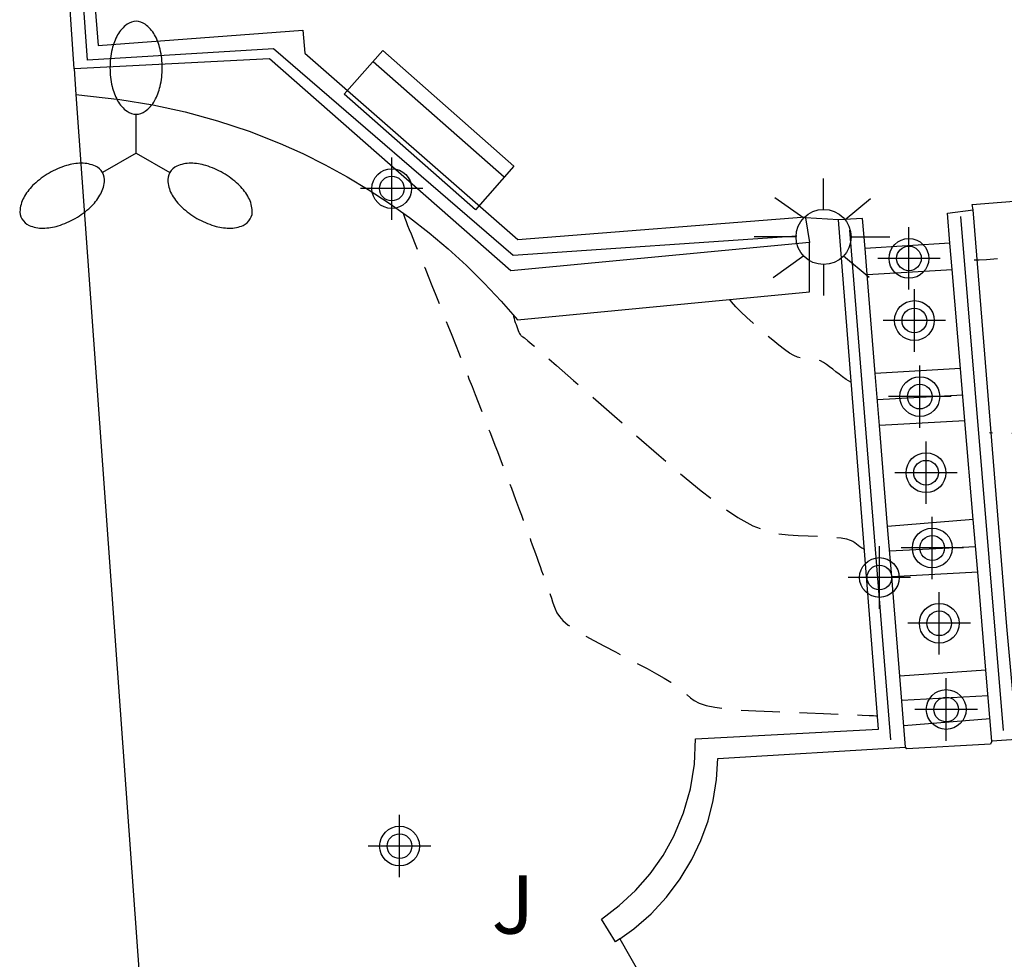
# Model space of a CAD drawing. Units: metres. Extents: x 585544 to 585908, y 4797039 to 4797291.
# Drawn here: x 585652 to 585665, y 4797198 to 4797210 of the extents above; entities that cross this region are included whole.
import ezdxf

# ---------------------------------------------------------------- set-up
doc = ezdxf.new("R2010")
doc.units = ezdxf.units.M
doc.header["$MEASUREMENT"] = 0
doc.linetypes.add('TRAZOS_NORMALES', pattern=[0.75, 0.5, -0.25])
for name, color, linetype in [('020194', 31, 'TRAZOS_NORMALES'), ('060106', 9, 'Continuous'), ('060117', 9, 'Continuous'), ('060141', 9, 'Continuous'), ('070105', 6, 'Continuous'), ('090202', 1, 'Continuous'), ('100105', 3, 'Continuous'), ('100107', 3, 'Continuous'), ('100116', 71, 'Continuous'), ('100302', 7, 'Continuous'), ('250205', 9, 'Continuous'), ('250206', 9, 'Continuous'), ('Centroides', 1, 'Continuous')]:
    doc.layers.add(name, color=color, linetype=linetype)
doc.styles.add('ARIAL', font='arial.ttf', dxfattribs={"height": 1})

# ---------------------------------------------------------------- blocks, each defined once
blk = doc.blocks.new('Centroide')
for points in [[(0, -0.402), (0, 0.402)], [(0.402, 0), (-0.402, 0)]]:
    blk.add_lwpolyline(points)
for radius in [0.256, 0.159]:
    blk.add_circle((0, 0), radius)
blk = doc.blocks.new('FAROLM')
for q in [(0, 0.5), (0.433, -0.25), (-0.433, -0.25)]:
    blk.add_line((0, 0), q)
for points in [[(0, 0.5, 0.159986), (0.117, 0.538, 0.106322), (0.238, 0.675, 0.071006), (0.309, 0.858, 0.057309), (0.337, 1.099, 0.057309), (0.309, 1.339, 0.071006), (0.238, 1.522, 0.106322), (0.117, 1.659, 0.159986), (0, 1.697, 0.159986), (-0.117, 1.659, 0.106322), (-0.238, 1.522, 0.071006), (-0.309, 1.339, 0.057309), (-0.337, 1.099, 0.057309), (-0.309, 0.858, 0.071006), (-0.238, 0.675, 0.106322), (-0.117, 0.538, 0.159986)], [(-0.433, -0.25, 0.159986), (-0.525, -0.168, 0.106322), (-0.704, -0.131, 0.071006), (-0.898, -0.161, 0.057309), (-1.12, -0.258, 0.057309), (-1.315, -0.402, 0.071006), (-1.437, -0.555, 0.106322), (-1.495, -0.728, 0.159986), (-1.47, -0.849, 0.159986), (-1.378, -0.931, 0.106322), (-1.199, -0.967, 0.071006), (-1.005, -0.937, 0.057309), (-0.783, -0.841, 0.057309), (-0.588, -0.697, 0.071006), (-0.466, -0.544, 0.106322), (-0.408, -0.371, 0.159986)], [(0.433, -0.25, 0.159986), (0.408, -0.371, 0.106322), (0.466, -0.544, 0.071006), (0.588, -0.697, 0.057309), (0.783, -0.841, 0.057309), (1.005, -0.937, 0.071006), (1.199, -0.967, 0.106322), (1.378, -0.931, 0.159986), (1.47, -0.849, 0.159986), (1.495, -0.728, 0.106322), (1.437, -0.555, 0.071006), (1.315, -0.402, 0.057309), (1.12, -0.258, 0.057309), (0.898, -0.161, 0.071006), (0.704, -0.131, 0.106322), (0.525, -0.168, 0.159986)]]:
    blk.add_lwpolyline(points, format="xyb", close=True)
blk = doc.blocks.new('BANCO')
blk.add_line((1.125, 0.1875), (-1.125, 0.1875))
blk.add_lwpolyline([(1.125, 0.75), (1.125, 0), (-1.125, 0), (-1.125, 0.75)], close=True)
blk = doc.blocks.new('FAROLA')
for p, q in [((0, 0.355), (0, 0.755)), ((-0.63, 0.51), (-0.255, 0.245)), ((0.605, 0.49), (0.276, 0.223)), ((-0.355, 0), (-0.895, 0)), ((0.355, 0), (0.855, 0)), ((-0.65, -0.52), (-0.255, -0.24)), ((0.585, -0.52), (0.256, -0.246)), ((0, -0.355), (0, -0.755))]:
    blk.add_line(p, q)
blk.add_circle((0, 0), 0.355)

msp = doc.modelspace()

# ---------------------------------------------------------------- linework, layer by layer
at = {"layer": '020194', "flags": 128}
for points, elevation in [([(585657.203, 4797207.552), (585657.21, 4797207.525), (585657.223, 4797207.488), (585657.24, 4797207.443), (585657.259, 4797207.394), (585657.28, 4797207.341), (585657.303, 4797207.287), (585657.325, 4797207.231), (585657.349, 4797207.173), (585657.375, 4797207.109), (585657.405, 4797207.035), (585657.439, 4797206.95), (585657.479, 4797206.851), (585657.523, 4797206.74), (585657.571, 4797206.62), (585657.622, 4797206.494), (585657.674, 4797206.365), (585657.725, 4797206.236), (585657.777, 4797206.107), (585657.827, 4797205.982), (585657.875, 4797205.86), (585657.922, 4797205.742), (585657.966, 4797205.63), (585658.009, 4797205.523), (585658.049, 4797205.419), (585658.089, 4797205.318), (585658.128, 4797205.218), (585658.167, 4797205.118), (585658.206, 4797205.019), (585658.244, 4797204.922), (585658.281, 4797204.827), (585658.317, 4797204.735), (585658.351, 4797204.647), (585658.383, 4797204.563), (585658.415, 4797204.481), (585658.445, 4797204.4), (585658.476, 4797204.32), (585658.506, 4797204.241), (585658.536, 4797204.162), (585658.566, 4797204.084), (585658.595, 4797204.008), (585658.622, 4797203.935), (585658.649, 4797203.864), (585658.675, 4797203.795), (585658.7, 4797203.728), (585658.724, 4797203.663), (585658.748, 4797203.597), (585658.772, 4797203.532), (585658.796, 4797203.468), (585658.82, 4797203.404), (585658.843, 4797203.342), (585658.865, 4797203.281), (585658.886, 4797203.223), (585658.907, 4797203.166), (585658.927, 4797203.11), (585658.946, 4797203.055), (585658.966, 4797203.001), (585658.985, 4797202.947), (585659.005, 4797202.893), (585659.024, 4797202.84), (585659.042, 4797202.788), (585659.06, 4797202.737), (585659.077, 4797202.687), (585659.094, 4797202.639), (585659.11, 4797202.592), (585659.127, 4797202.546), (585659.142, 4797202.5), (585659.159, 4797202.454), (585659.181, 4797202.406), (585659.213, 4797202.357), (585659.26, 4797202.304), (585659.327, 4797202.246), (585659.419, 4797202.184), (585659.53, 4797202.117), (585659.657, 4797202.046), (585659.793, 4797201.974), (585659.935, 4797201.9), (585660.077, 4797201.826), (585660.215, 4797201.754), (585660.345, 4797201.685), (585660.463, 4797201.62), (585660.565, 4797201.561), (585660.647, 4797201.509), (585660.714, 4797201.463), (585660.769, 4797201.422), (585660.815, 4797201.384), (585660.857, 4797201.347), (585660.9, 4797201.31), (585660.951, 4797201.275), (585661.015, 4797201.242), (585661.102, 4797201.212), (585661.217, 4797201.187), (585661.366, 4797201.167), (585661.545, 4797201.152), (585661.745, 4797201.14), (585661.959, 4797201.131), (585662.181, 4797201.123), (585662.403, 4797201.114), (585662.616, 4797201.107), (585662.811, 4797201.099), (585662.979, 4797201.093), (585663.112, 4797201.087), (585663.203, 4797201.083), (585663.26, 4797201.08), (585663.289, 4797201.078), (585663.301, 4797201.077), (585663.304, 4797201.075), (585663.305, 4797201.074), (585663.307, 4797201.073), (585663.309, 4797201.072), (585663.311, 4797201.071), (585663.311, 4797201.071)], 25.14), ([(585690.219, 4797203.413), (585690.212, 4797203.389), (585690.142, 4797203.211), (585690.056, 4797203.028), (585689.957, 4797202.84), (585689.851, 4797202.65), (585689.741, 4797202.458), (585689.631, 4797202.268), (585689.525, 4797202.085), (585689.428, 4797201.917), (585689.343, 4797201.772), (585689.275, 4797201.658), (585689.227, 4797201.579), (585689.195, 4797201.53), (585689.176, 4797201.505), (585689.165, 4797201.495), (585689.159, 4797201.492), (585689.153, 4797201.491), (585689.147, 4797201.49), (585689.142, 4797201.488), (585689.136, 4797201.487), (585689.13, 4797201.486), (585689.125, 4797201.485), (585689.119, 4797201.484), (585689.113, 4797201.483), (585689.107, 4797201.482), (585689.102, 4797201.481), (585689.096, 4797201.48), (585689.09, 4797201.479), (585689.085, 4797201.478), (585689.079, 4797201.477), (585689.073, 4797201.476), (585689.067, 4797201.475), (585689.062, 4797201.474), (585689.056, 4797201.474), (585689.05, 4797201.473), (585689.044, 4797201.472), (585689.039, 4797201.471), (585689.033, 4797201.471), (585689.027, 4797201.47), (585689.021, 4797201.469), (585689.015, 4797201.469), (585689.01, 4797201.468), (585689.004, 4797201.468), (585688.998, 4797201.467), (585688.992, 4797201.467), (585688.986, 4797201.466), (585688.981, 4797201.466), (585688.975, 4797201.465), (585688.969, 4797201.465), (585688.963, 4797201.465), (585688.957, 4797201.464), (585688.952, 4797201.464), (585688.946, 4797201.464), (585688.94, 4797201.463), (585688.934, 4797201.463), (585688.928, 4797201.463), (585688.923, 4797201.463), (585688.917, 4797201.463), (585688.911, 4797201.463), (585688.905, 4797201.462), (585688.899, 4797201.462), (585688.893, 4797201.462), (585688.888, 4797201.462), (585688.882, 4797201.462), (585688.876, 4797201.463), (585688.87, 4797201.463), (585688.864, 4797201.463), (585688.858, 4797201.463), (585688.853, 4797201.463), (585688.847, 4797201.463), (585688.841, 4797201.463), (585688.835, 4797201.464), (585688.829, 4797201.464), (585688.823, 4797201.464), (585688.818, 4797201.465), (585688.812, 4797201.465), (585688.806, 4797201.465), (585688.8, 4797201.466), (585688.794, 4797201.466), (585688.788, 4797201.467), (585688.782, 4797201.467), (585688.776, 4797201.468), (585688.77, 4797201.468), (585688.764, 4797201.469), (585688.758, 4797201.47), (585688.752, 4797201.47), (585688.746, 4797201.471), (585688.736, 4797201.476), (585688.72, 4797201.486), (585688.694, 4797201.505), (585688.655, 4797201.536), (585688.6, 4797201.581), (585688.533, 4797201.638), (585688.456, 4797201.704), (585688.372, 4797201.776), (585688.286, 4797201.851), (585688.199, 4797201.927), (585688.115, 4797202.001), (585688.038, 4797202.075), (585687.971, 4797202.147), (585687.917, 4797202.216), (585687.878, 4797202.282), (585687.852, 4797202.346), (585687.836, 4797202.408), (585687.826, 4797202.469), (585687.82, 4797202.529), (585687.812, 4797202.589), (585687.795, 4797202.645), (585687.758, 4797202.696), (585687.692, 4797202.737), (585687.586, 4797202.766), (585687.435, 4797202.78), (585687.244, 4797202.783), (585687.024, 4797202.776), (585686.785, 4797202.763), (585686.535, 4797202.747), (585686.284, 4797202.73), (585686.03, 4797202.713), (585685.773, 4797202.697), (585685.511, 4797202.68), (585685.241, 4797202.664), (585684.962, 4797202.648), (585684.676, 4797202.632), (585684.384, 4797202.617), (585684.088, 4797202.601), (585683.791, 4797202.585), (585683.495, 4797202.571), (585683.211, 4797202.559), (585682.949, 4797202.556), (585682.721, 4797202.563), (585682.538, 4797202.586), (585682.408, 4797202.626), (585682.323, 4797202.682), (585682.272, 4797202.748), (585682.243, 4797202.822), (585682.226, 4797202.9), (585682.208, 4797202.978), (585682.173, 4797203.055), (585682.104, 4797203.128), (585681.986, 4797203.197), (585681.8, 4797203.259), (585681.536, 4797203.313), (585681.204, 4797203.361), (585680.823, 4797203.405), (585680.408, 4797203.444), (585679.976, 4797203.483), (585679.544, 4797203.521), (585679.128, 4797203.557), (585678.744, 4797203.591), (585678.408, 4797203.621), (585678.137, 4797203.645), (585677.939, 4797203.664), (585677.805, 4797203.677), (585677.719, 4797203.687), (585677.664, 4797203.693), (585677.626, 4797203.699), (585677.59, 4797203.704), (585677.555, 4797203.709), (585677.519, 4797203.714), (585677.482, 4797203.72), (585677.446, 4797203.726), (585677.409, 4797203.732), (585677.371, 4797203.739), (585677.334, 4797203.746), (585677.296, 4797203.753), (585677.258, 4797203.761), (585677.219, 4797203.768), (585677.181, 4797203.776), (585677.142, 4797203.786), (585677.102, 4797203.798), (585677.061, 4797203.812), (585677.019, 4797203.831), (585676.976, 4797203.852), (585676.931, 4797203.876), (585676.886, 4797203.901), (585676.841, 4797203.926), (585676.796, 4797203.952), (585676.751, 4797203.977), (585676.707, 4797204.001), (585676.664, 4797204.022), (585676.621, 4797204.039), (585676.581, 4797204.054), (585676.541, 4797204.065), (585676.502, 4797204.073), (585676.464, 4797204.08), (585676.426, 4797204.086), (585676.388, 4797204.093), (585676.352, 4797204.098), (585676.318, 4797204.104), (585676.29, 4797204.108), (585676.267, 4797204.112), (585676.251, 4797204.114), (585676.24, 4797204.116), (585676.235, 4797204.116), (585676.232, 4797204.117), (585676.231, 4797204.117), (585676.23, 4797204.116), (585676.229, 4797204.116), (585676.228, 4797204.116), (585676.227, 4797204.116), (585676.226, 4797204.116), (585676.225, 4797204.116), (585676.224, 4797204.116), (585676.223, 4797204.116), (585676.222, 4797204.116), (585676.221, 4797204.116), (585676.22, 4797204.116), (585676.217, 4797204.117), (585676.211, 4797204.118), (585676.201, 4797204.12), (585676.186, 4797204.123), (585676.163, 4797204.128), (585676.134, 4797204.134), (585676.101, 4797204.142), (585676.065, 4797204.149), (585676.028, 4797204.158), (585675.991, 4797204.166), (585675.955, 4797204.174), (585675.922, 4797204.181), (585675.893, 4797204.187), (585675.87, 4797204.192), (585675.855, 4797204.196), (585675.845, 4797204.198), (585675.84, 4797204.199), (585675.837, 4797204.199), (585675.836, 4797204.199), (585675.835, 4797204.2), (585675.834, 4797204.2), (585675.833, 4797204.2), (585675.832, 4797204.2), (585675.831, 4797204.2), (585675.83, 4797204.2), (585675.829, 4797204.2), (585675.828, 4797204.201), (585675.825, 4797204.201), (585675.82, 4797204.203), (585675.81, 4797204.205), (585675.795, 4797204.21), (585675.772, 4797204.216), (585675.744, 4797204.224), (585675.712, 4797204.233), (585675.676, 4797204.243), (585675.639, 4797204.253), (585675.602, 4797204.263), (585675.567, 4797204.273), (585675.534, 4797204.283), (585675.506, 4797204.29), (585675.484, 4797204.297), (585675.468, 4797204.301), (585675.459, 4797204.304), (585675.454, 4797204.305), (585675.452, 4797204.306), (585675.451, 4797204.306), (585675.45, 4797204.306), (585675.449, 4797204.306), (585675.448, 4797204.307), (585675.447, 4797204.307), (585675.446, 4797204.307), (585675.445, 4797204.308), (585675.443, 4797204.308), (585675.438, 4797204.31), (585675.429, 4797204.313), (585675.414, 4797204.318), (585675.392, 4797204.326), (585675.364, 4797204.335), (585675.332, 4797204.346), (585675.297, 4797204.358), (585675.261, 4797204.371), (585675.224, 4797204.383), (585675.189, 4797204.395), (585675.157, 4797204.406), (585675.13, 4797204.415), (585675.108, 4797204.423), (585675.093, 4797204.428), (585675.083, 4797204.431), (585675.079, 4797204.433), (585675.077, 4797204.434), (585675.076, 4797204.434), (585675.075, 4797204.434), (585675.074, 4797204.435), (585675.073, 4797204.435), (585675.071, 4797204.436), (585675.066, 4797204.438), (585675.057, 4797204.441), (585675.042, 4797204.447), (585675.021, 4797204.454), (585674.993, 4797204.464), (585674.961, 4797204.476), (585674.926, 4797204.489), (585674.89, 4797204.502), (585674.854, 4797204.515), (585674.819, 4797204.528), (585674.788, 4797204.539), (585674.76, 4797204.549), (585674.738, 4797204.557), (585674.723, 4797204.563), (585674.714, 4797204.566), (585674.71, 4797204.568), (585674.708, 4797204.568), (585674.707, 4797204.569), (585674.706, 4797204.569), (585674.706, 4797204.57), (585674.703, 4797204.57), (585674.697, 4797204.573), (585674.685, 4797204.577), (585674.665, 4797204.584), (585674.636, 4797204.595), (585674.6, 4797204.608), (585674.558, 4797204.624), (585674.511, 4797204.641), (585674.463, 4797204.658), (585674.415, 4797204.676), (585674.369, 4797204.693), (585674.327, 4797204.708), (585674.29, 4797204.722), (585674.261, 4797204.732), (585674.241, 4797204.74), (585674.229, 4797204.744), (585674.223, 4797204.746), (585674.22, 4797204.747), (585674.22, 4797204.748), (585674.219, 4797204.748), (585674.217, 4797204.749), (585674.211, 4797204.752), (585674.199, 4797204.757), (585674.179, 4797204.765), (585674.151, 4797204.777), (585674.116, 4797204.792), (585674.074, 4797204.809), (585674.029, 4797204.828), (585673.982, 4797204.848), (585673.935, 4797204.868), (585673.89, 4797204.887), (585673.849, 4797204.904), (585673.813, 4797204.919), (585673.785, 4797204.931), (585673.766, 4797204.94), (585673.754, 4797204.945), (585673.747, 4797204.947), (585673.744, 4797204.949), (585673.743, 4797204.949), (585673.74, 4797204.951), (585673.734, 4797204.954), (585673.723, 4797204.96), (585673.704, 4797204.969), (585673.677, 4797204.983), (585673.643, 4797205), (585673.604, 4797205.021), (585673.56, 4797205.043), (585673.516, 4797205.066), (585673.471, 4797205.089), (585673.428, 4797205.111), (585673.388, 4797205.131), (585673.354, 4797205.148), (585673.327, 4797205.162), (585673.308, 4797205.172), (585673.296, 4797205.178), (585673.29, 4797205.181), (585673.287, 4797205.182), (585673.286, 4797205.183), (585673.285, 4797205.183), (585673.284, 4797205.183), (585673.28, 4797205.182), (585673.273, 4797205.18), (585673.263, 4797205.177), (585673.248, 4797205.173), (585673.229, 4797205.167), (585673.207, 4797205.161), (585673.183, 4797205.154), (585673.159, 4797205.146), (585673.134, 4797205.139), (585673.108, 4797205.132), (585673.08, 4797205.128), (585673.05, 4797205.128), (585673.016, 4797205.132), (585672.978, 4797205.142), (585672.937, 4797205.157), (585672.893, 4797205.175), (585672.847, 4797205.196), (585672.8, 4797205.217), (585672.753, 4797205.239), (585672.707, 4797205.262), (585672.66, 4797205.284), (585672.615, 4797205.307), (585672.571, 4797205.331), (585672.527, 4797205.355), (585672.485, 4797205.38), (585672.443, 4797205.405), (585672.402, 4797205.431), (585672.362, 4797205.457), (585672.321, 4797205.483), (585672.281, 4797205.509), (585672.243, 4797205.534), (585672.208, 4797205.558), (585672.177, 4797205.58), (585672.15, 4797205.601), (585672.127, 4797205.621), (585672.106, 4797205.64), (585672.088, 4797205.658), (585672.07, 4797205.676), (585672.052, 4797205.693), (585672.035, 4797205.711), (585672.017, 4797205.728), (585672, 4797205.746), (585671.982, 4797205.763), (585671.964, 4797205.78), (585671.946, 4797205.797), (585671.927, 4797205.813), (585671.909, 4797205.83), (585671.891, 4797205.846), (585671.872, 4797205.862), (585671.854, 4797205.879), (585671.835, 4797205.895), (585671.817, 4797205.911), (585671.798, 4797205.927), (585671.779, 4797205.943), (585671.761, 4797205.958), (585671.742, 4797205.973), (585671.722, 4797205.989), (585671.703, 4797206.004), (585671.684, 4797206.019), (585671.665, 4797206.034), (585671.646, 4797206.049), (585671.627, 4797206.063), (585671.607, 4797206.078), (585671.588, 4797206.092), (585671.568, 4797206.106), (585671.549, 4797206.12), (585671.529, 4797206.134), (585671.509, 4797206.148), (585671.489, 4797206.162), (585671.469, 4797206.175), (585671.45, 4797206.189), (585671.43, 4797206.202), (585671.41, 4797206.216), (585671.39, 4797206.229), (585671.369, 4797206.241), (585671.349, 4797206.254), (585671.329, 4797206.266), (585671.308, 4797206.279), (585671.288, 4797206.291), (585671.268, 4797206.304), (585671.247, 4797206.316), (585671.227, 4797206.328), (585671.206, 4797206.34), (585671.185, 4797206.351), (585671.165, 4797206.363), (585671.144, 4797206.374), (585671.123, 4797206.385), (585671.102, 4797206.396), (585671.081, 4797206.407), (585671.06, 4797206.418), (585671.04, 4797206.429), (585671.019, 4797206.439), (585670.998, 4797206.45), (585670.976, 4797206.46), (585670.955, 4797206.47), (585670.934, 4797206.48), (585670.913, 4797206.49), (585670.891, 4797206.499), (585670.87, 4797206.509), (585670.849, 4797206.519), (585670.828, 4797206.528), (585670.806, 4797206.537), (585670.785, 4797206.546), (585670.763, 4797206.555), (585670.742, 4797206.564), (585670.72, 4797206.572), (585670.699, 4797206.58), (585670.677, 4797206.589), (585670.655, 4797206.597), (585670.634, 4797206.605), (585670.612, 4797206.613), (585670.59, 4797206.621), (585670.569, 4797206.629), (585670.547, 4797206.636), (585670.525, 4797206.643), (585670.503, 4797206.65), (585670.481, 4797206.657), (585670.46, 4797206.664), (585670.438, 4797206.671), (585670.416, 4797206.678), (585670.394, 4797206.684), (585670.371, 4797206.691), (585670.349, 4797206.697), (585670.326, 4797206.703), (585670.303, 4797206.708), (585670.28, 4797206.713), (585670.257, 4797206.718), (585670.233, 4797206.723), (585670.21, 4797206.728), (585670.186, 4797206.733), (585670.163, 4797206.738), (585670.14, 4797206.742), (585670.116, 4797206.747), (585670.093, 4797206.751), (585670.069, 4797206.755), (585670.046, 4797206.758), (585670.023, 4797206.762), (585669.999, 4797206.765), (585669.976, 4797206.768), (585669.952, 4797206.772), (585669.929, 4797206.775), (585669.906, 4797206.778), (585669.882, 4797206.781), (585669.859, 4797206.783), (585669.836, 4797206.786), (585669.812, 4797206.788), (585669.789, 4797206.79), (585669.766, 4797206.792), (585669.743, 4797206.793), (585669.719, 4797206.795), (585669.696, 4797206.797), (585669.673, 4797206.798), (585669.65, 4797206.8), (585669.626, 4797206.801), (585669.603, 4797206.801), (585669.58, 4797206.802), (585669.557, 4797206.802), (585669.534, 4797206.803), (585669.511, 4797206.803), (585669.488, 4797206.804), (585669.465, 4797206.804), (585669.442, 4797206.804), (585669.419, 4797206.804), (585669.396, 4797206.803), (585669.373, 4797206.802), (585669.35, 4797206.801), (585669.327, 4797206.8), (585669.304, 4797206.799), (585669.282, 4797206.798), (585669.259, 4797206.797), (585669.236, 4797206.796), (585669.213, 4797206.794), (585669.191, 4797206.793), (585669.168, 4797206.791), (585669.145, 4797206.789), (585669.123, 4797206.786), (585669.101, 4797206.784), (585669.078, 4797206.781), (585669.056, 4797206.779), (585669.033, 4797206.776), (585669.011, 4797206.774), (585668.988, 4797206.771), (585668.966, 4797206.768), (585668.944, 4797206.764), (585668.922, 4797206.761), (585668.9, 4797206.757), (585668.878, 4797206.753), (585668.856, 4797206.749), (585668.834, 4797206.745), (585668.812, 4797206.741), (585668.79, 4797206.737), (585668.768, 4797206.733), (585668.746, 4797206.729), (585668.724, 4797206.724), (585668.703, 4797206.719), (585668.681, 4797206.714), (585668.66, 4797206.709), (585668.638, 4797206.703), (585668.616, 4797206.699), (585668.593, 4797206.697), (585668.565, 4797206.701), (585668.533, 4797206.713), (585668.493, 4797206.737), (585668.444, 4797206.775), (585668.388, 4797206.824), (585668.326, 4797206.882), (585668.261, 4797206.945), (585668.194, 4797207.012), (585668.125, 4797207.078), (585668.045, 4797207.14), (585667.945, 4797207.193), (585667.814, 4797207.232), (585667.641, 4797207.255), (585667.421, 4797207.257), (585667.158, 4797207.241), (585666.865, 4797207.212), (585666.551, 4797207.174), (585666.227, 4797207.132), (585665.903, 4797207.091), (585665.591, 4797207.051), (585665.305, 4797207.014), (585665.055, 4797206.984), (585664.855, 4797206.962), (585664.713, 4797206.95), (585664.62, 4797206.945), (585664.564, 4797206.947), (585664.554, 4797206.948)], 26.64), ([(585662.973, 4797205.373), (585662.965, 4797205.377), (585662.907, 4797205.41), (585662.858, 4797205.443), (585662.815, 4797205.476), (585662.774, 4797205.509), (585662.734, 4797205.542), (585662.693, 4797205.574), (585662.654, 4797205.603), (585662.615, 4797205.628), (585662.576, 4797205.648), (585662.539, 4797205.662), (585662.502, 4797205.671), (585662.467, 4797205.677), (585662.431, 4797205.679), (585662.396, 4797205.681), (585662.36, 4797205.683), (585662.322, 4797205.688), (585662.281, 4797205.698), (585662.233, 4797205.718), (585662.178, 4797205.749), (585662.113, 4797205.794), (585662.04, 4797205.85), (585661.961, 4797205.916), (585661.878, 4797205.987), (585661.793, 4797206.061), (585661.709, 4797206.136), (585661.627, 4797206.209), (585661.551, 4797206.28), (585661.485, 4797206.347), (585661.43, 4797206.409), (585661.409, 4797206.439)], 26.14), ([(585658.623, 4797206.235), (585658.624, 4797206.223), (585658.63, 4797206.197), (585658.637, 4797206.171), (585658.645, 4797206.144), (585658.655, 4797206.118), (585658.664, 4797206.091), (585658.673, 4797206.065), (585658.682, 4797206.041), (585658.691, 4797206.02), (585658.699, 4797206.002), (585658.707, 4797205.989), (585658.715, 4797205.98), (585658.722, 4797205.973), (585658.729, 4797205.968), (585658.736, 4797205.965), (585658.745, 4797205.959), (585658.765, 4797205.944), (585658.808, 4797205.909), (585658.884, 4797205.844), (585659.005, 4797205.739), (585659.178, 4797205.588), (585659.396, 4797205.397), (585659.648, 4797205.177), (585659.922, 4797204.936), (585660.207, 4797204.686), (585660.493, 4797204.435), (585660.773, 4797204.195), (585661.04, 4797203.974), (585661.288, 4797203.783), (585661.511, 4797203.632), (585661.704, 4797203.526), (585661.873, 4797203.461), (585662.022, 4797203.424), (585662.158, 4797203.408), (585662.288, 4797203.402), (585662.417, 4797203.397), (585662.541, 4797203.392), (585662.656, 4797203.385), (585662.759, 4797203.377), (585662.844, 4797203.368), (585662.909, 4797203.356), (585662.957, 4797203.342), (585662.991, 4797203.326), (585663.017, 4797203.309), (585663.039, 4797203.292), (585663.06, 4797203.275), (585663.083, 4797203.258), (585663.108, 4797203.241), (585663.138, 4797203.224), (585663.142, 4797203.222)], 25.64), ([(585694.507, 4797203.703), (585694.482, 4797203.621), (585694.24, 4797203.007), (585693.942, 4797202.375), (585693.603, 4797201.728), (585693.237, 4797201.071), (585692.857, 4797200.41), (585692.477, 4797199.752), (585692.112, 4797199.12), (585691.776, 4797198.541), (585691.483, 4797198.041), (585691.248, 4797197.647), (585691.081, 4797197.375), (585690.972, 4797197.208), (585690.906, 4797197.12), (585690.869, 4797197.085), (585690.847, 4797197.076), (585690.827, 4797197.072), (585690.808, 4797197.067), (585690.788, 4797197.063), (585690.768, 4797197.059), (585690.748, 4797197.055), (585690.729, 4797197.051), (585690.709, 4797197.047), (585690.689, 4797197.044), (585690.67, 4797197.04), (585690.65, 4797197.037), (585690.63, 4797197.033), (585690.61, 4797197.03), (585690.591, 4797197.026), (585690.571, 4797197.023), (585690.551, 4797197.02), (585690.531, 4797197.017), (585690.512, 4797197.014), (585690.492, 4797197.012), (585690.472, 4797197.009), (585690.452, 4797197.007), (585690.432, 4797197.004), (585690.412, 4797197.002), (585690.392, 4797196.999), (585690.372, 4797196.997), (585690.352, 4797196.995), (585690.332, 4797196.993), (585690.312, 4797196.991), (585690.292, 4797196.99), (585690.272, 4797196.988), (585690.252, 4797196.986), (585690.232, 4797196.985), (585690.212, 4797196.983), (585690.192, 4797196.982), (585690.172, 4797196.98), (585690.152, 4797196.979), (585690.132, 4797196.978), (585690.112, 4797196.977), (585690.092, 4797196.977), (585690.072, 4797196.976), (585690.052, 4797196.975), (585690.032, 4797196.975), (585690.012, 4797196.974), (585689.992, 4797196.974), (585689.971, 4797196.973), (585689.951, 4797196.973), (585689.931, 4797196.973), (585689.911, 4797196.973), (585689.891, 4797196.973), (585689.871, 4797196.974), (585689.851, 4797196.974), (585689.83, 4797196.974), (585689.81, 4797196.975), (585689.79, 4797196.975), (585689.77, 4797196.976), (585689.75, 4797196.977), (585689.73, 4797196.977), (585689.71, 4797196.979), (585689.69, 4797196.98), (585689.669, 4797196.981), (585689.649, 4797196.982), (585689.629, 4797196.984), (585689.609, 4797196.985), (585689.589, 4797196.986), (585689.568, 4797196.988), (585689.548, 4797196.99), (585689.528, 4797196.991), (585689.507, 4797196.994), (585689.486, 4797196.996), (585689.466, 4797196.998), (585689.445, 4797197), (585689.422, 4797197.004), (585689.388, 4797197.019), (585689.332, 4797197.054), (585689.242, 4797197.12), (585689.107, 4797197.227), (585688.92, 4797197.383), (585688.687, 4797197.579), (585688.422, 4797197.807), (585688.133, 4797198.056), (585687.834, 4797198.315), (585687.534, 4797198.575), (585687.246, 4797198.833), (585686.98, 4797199.087), (585686.748, 4797199.334), (585686.561, 4797199.573), (585686.426, 4797199.802), (585686.337, 4797200.023), (585686.281, 4797200.237), (585686.248, 4797200.447), (585686.226, 4797200.655), (585686.205, 4797200.861), (585686.178, 4797201.058), (585686.14, 4797201.238), (585686.085, 4797201.392), (585686.007, 4797201.51), (585685.902, 4797201.588), (585685.775, 4797201.631), (585685.631, 4797201.648), (585685.475, 4797201.648), (585685.313, 4797201.638), (585685.149, 4797201.628), (585684.974, 4797201.616), (585684.777, 4797201.604), (585684.548, 4797201.59), (585684.276, 4797201.575), (585683.953, 4797201.557), (585683.586, 4797201.537), (585683.187, 4797201.516), (585682.767, 4797201.494), (585682.336, 4797201.471), (585681.904, 4797201.449), (585681.484, 4797201.427), (585681.085, 4797201.406), (585680.717, 4797201.387), (585680.393, 4797201.37), (585680.119, 4797201.356), (585679.887, 4797201.344), (585679.687, 4797201.333), (585679.509, 4797201.324), (585679.342, 4797201.316), (585679.176, 4797201.308), (585679.009, 4797201.305), (585678.84, 4797201.312), (585678.667, 4797201.333), (585678.49, 4797201.373), (585678.307, 4797201.436), (585678.12, 4797201.517), (585677.93, 4797201.614), (585677.737, 4797201.719), (585677.543, 4797201.83), (585677.35, 4797201.94), (585677.164, 4797202.047), (585676.992, 4797202.144), (585676.84, 4797202.229), (585676.715, 4797202.297), (585676.621, 4797202.344), (585676.554, 4797202.375), (585676.508, 4797202.392), (585676.475, 4797202.401), (585676.449, 4797202.406), (585676.424, 4797202.41), (585676.4, 4797202.414), (585676.376, 4797202.417), (585676.353, 4797202.42), (585676.331, 4797202.422), (585676.311, 4797202.423), (585676.292, 4797202.423), (585676.275, 4797202.422), (585676.258, 4797202.421), (585676.241, 4797202.42), (585676.224, 4797202.419), (585676.207, 4797202.417), (585676.191, 4797202.416), (585676.174, 4797202.415), (585676.158, 4797202.415), (585676.141, 4797202.414), (585676.125, 4797202.414), (585676.109, 4797202.414), (585676.092, 4797202.414), (585676.076, 4797202.414), (585676.06, 4797202.414), (585676.043, 4797202.414), (585676.026, 4797202.415), (585676.007, 4797202.416), (585675.988, 4797202.418), (585675.966, 4797202.422), (585675.944, 4797202.426), (585675.92, 4797202.431), (585675.896, 4797202.436), (585675.871, 4797202.441), (585675.846, 4797202.447), (585675.822, 4797202.452), (585675.798, 4797202.457), (585675.776, 4797202.461), (585675.755, 4797202.465), (585675.735, 4797202.468), (585675.717, 4797202.47), (585675.7, 4797202.472), (585675.683, 4797202.474), (585675.667, 4797202.475), (585675.651, 4797202.476), (585675.635, 4797202.477), (585675.619, 4797202.479), (585675.603, 4797202.48), (585675.587, 4797202.482), (585675.571, 4797202.484), (585675.555, 4797202.487), (585675.539, 4797202.489), (585675.523, 4797202.491), (585675.507, 4797202.494), (585675.491, 4797202.496), (585675.475, 4797202.499), (585675.458, 4797202.502), (585675.44, 4797202.506), (585675.421, 4797202.51), (585675.4, 4797202.515), (585675.377, 4797202.521), (585675.354, 4797202.527), (585675.33, 4797202.534), (585675.305, 4797202.541), (585675.281, 4797202.548), (585675.257, 4797202.554), (585675.234, 4797202.561), (585675.211, 4797202.567), (585675.191, 4797202.573), (585675.172, 4797202.578), (585675.154, 4797202.582), (585675.138, 4797202.587), (585675.122, 4797202.591), (585675.107, 4797202.595), (585675.092, 4797202.599), (585675.077, 4797202.603), (585675.061, 4797202.607), (585675.046, 4797202.611), (585675.031, 4797202.615), (585675.016, 4797202.62), (585675.001, 4797202.625), (585674.987, 4797202.63), (585674.972, 4797202.635), (585674.957, 4797202.64), (585674.942, 4797202.645), (585674.927, 4797202.65), (585674.911, 4797202.656), (585674.894, 4797202.661), (585674.875, 4797202.668), (585674.855, 4797202.675), (585674.833, 4797202.682), (585674.81, 4797202.69), (585674.786, 4797202.698), (585674.762, 4797202.706), (585674.738, 4797202.715), (585674.714, 4797202.723), (585674.691, 4797202.731), (585674.67, 4797202.739), (585674.649, 4797202.746), (585674.631, 4797202.753), (585674.614, 4797202.76), (585674.599, 4797202.766), (585674.584, 4797202.772), (585674.57, 4797202.778), (585674.556, 4797202.784), (585674.541, 4797202.791), (585674.527, 4797202.797), (585674.513, 4797202.803), (585674.499, 4797202.81), (585674.485, 4797202.817), (585674.471, 4797202.824), (585674.456, 4797202.831), (585674.442, 4797202.838), (585674.428, 4797202.846), (585674.414, 4797202.853), (585674.399, 4797202.861), (585674.384, 4797202.868), (585674.368, 4797202.876), (585674.349, 4797202.884), (585674.329, 4797202.892), (585674.308, 4797202.9), (585674.285, 4797202.909), (585674.261, 4797202.918), (585674.237, 4797202.926), (585674.213, 4797202.935), (585674.19, 4797202.944), (585674.167, 4797202.953), (585674.145, 4797202.962), (585674.125, 4797202.971), (585674.106, 4797202.981), (585674.089, 4797202.99), (585674.073, 4797203), (585674.058, 4797203.01), (585674.043, 4797203.02), (585674.028, 4797203.03), (585674.013, 4797203.04), (585673.999, 4797203.049), (585673.985, 4797203.059), (585673.971, 4797203.068), (585673.958, 4797203.076), (585673.946, 4797203.085), (585673.933, 4797203.092), (585673.922, 4797203.1), (585673.91, 4797203.108), (585673.898, 4797203.115), (585673.885, 4797203.123), (585673.871, 4797203.131), (585673.854, 4797203.14), (585673.834, 4797203.149), (585673.81, 4797203.159), (585673.783, 4797203.17), (585673.754, 4797203.181), (585673.723, 4797203.193), (585673.691, 4797203.205), (585673.659, 4797203.216), (585673.628, 4797203.228), (585673.598, 4797203.239), (585673.571, 4797203.25), (585673.547, 4797203.259), (585673.526, 4797203.268), (585673.509, 4797203.277), (585673.494, 4797203.284), (585673.48, 4797203.292), (585673.468, 4797203.299), (585673.455, 4797203.306), (585673.442, 4797203.313), (585673.427, 4797203.321), (585673.41, 4797203.33), (585673.39, 4797203.339), (585673.366, 4797203.35), (585673.339, 4797203.362), (585673.31, 4797203.374), (585673.28, 4797203.387), (585673.249, 4797203.4), (585673.217, 4797203.413), (585673.187, 4797203.426), (585673.158, 4797203.439), (585673.131, 4797203.45), (585673.107, 4797203.461), (585673.087, 4797203.47), (585673.069, 4797203.478), (585673.054, 4797203.485), (585673.04, 4797203.492), (585673.027, 4797203.498), (585673.014, 4797203.505), (585673, 4797203.512), (585672.985, 4797203.519), (585672.968, 4797203.528), (585672.948, 4797203.538), (585672.925, 4797203.55), (585672.899, 4797203.563), (585672.871, 4797203.577), (585672.842, 4797203.592), (585672.812, 4797203.607), (585672.782, 4797203.622), (585672.753, 4797203.637), (585672.725, 4797203.651), (585672.699, 4797203.664), (585672.676, 4797203.676), (585672.656, 4797203.685), (585672.638, 4797203.693), (585672.623, 4797203.7), (585672.608, 4797203.706), (585672.595, 4797203.712), (585672.579, 4797203.717), (585672.553, 4797203.718), (585672.505, 4797203.712), (585672.424, 4797203.695), (585672.3, 4797203.662), (585672.124, 4797203.612), (585671.905, 4797203.547), (585671.652, 4797203.471), (585671.378, 4797203.388), (585671.093, 4797203.3), (585670.809, 4797203.214), (585670.535, 4797203.13), (585670.284, 4797203.053), (585670.066, 4797202.987), (585669.894, 4797202.936), (585669.774, 4797202.901), (585669.699, 4797202.881), (585669.658, 4797202.871), (585669.639, 4797202.869), (585669.632, 4797202.87), (585669.626, 4797202.872), (585669.62, 4797202.874), (585669.615, 4797202.876), (585669.609, 4797202.878), (585669.603, 4797202.88), (585669.598, 4797202.882), (585669.592, 4797202.883), (585669.586, 4797202.885), (585669.581, 4797202.887), (585669.575, 4797202.888), (585669.569, 4797202.89), (585669.564, 4797202.891), (585669.558, 4797202.893), (585669.552, 4797202.894), (585669.546, 4797202.896), (585669.54, 4797202.897), (585669.534, 4797202.899), (585669.528, 4797202.9), (585669.522, 4797202.901), (585669.516, 4797202.903), (585669.51, 4797202.904), (585669.504, 4797202.905), (585669.498, 4797202.907), (585669.492, 4797202.908), (585669.485, 4797202.909), (585669.479, 4797202.91), (585669.473, 4797202.911), (585669.467, 4797202.912), (585669.461, 4797202.913), (585669.455, 4797202.914), (585669.449, 4797202.915), (585669.442, 4797202.916), (585669.436, 4797202.917), (585669.43, 4797202.917), (585669.424, 4797202.918), (585669.418, 4797202.919), (585669.412, 4797202.92), (585669.405, 4797202.92), (585669.399, 4797202.921), (585669.393, 4797202.921), (585669.387, 4797202.922), (585669.381, 4797202.922), (585669.375, 4797202.923), (585669.368, 4797202.923), (585669.362, 4797202.924), (585669.356, 4797202.924), (585669.35, 4797202.924), (585669.344, 4797202.924), (585669.337, 4797202.924), (585669.331, 4797202.924), (585669.325, 4797202.924), (585669.319, 4797202.924), (585669.312, 4797202.924), (585669.306, 4797202.924), (585669.3, 4797202.924), (585669.294, 4797202.924), (585669.288, 4797202.924), (585669.282, 4797202.924), (585669.275, 4797202.924), (585669.269, 4797202.923), (585669.263, 4797202.923), (585669.257, 4797202.923), (585669.251, 4797202.923), (585669.245, 4797202.922), (585669.239, 4797202.922), (585669.233, 4797202.922), (585669.227, 4797202.921), (585669.221, 4797202.921), (585669.215, 4797202.92), (585669.209, 4797202.92), (585669.202, 4797202.919), (585669.193, 4797202.919), (585669.178, 4797202.919), (585669.155, 4797202.92), (585669.12, 4797202.921), (585669.073, 4797202.924), (585669.013, 4797202.927), (585668.946, 4797202.931), (585668.872, 4797202.935), (585668.796, 4797202.94), (585668.719, 4797202.946), (585668.636, 4797202.959), (585668.545, 4797202.987), (585668.439, 4797203.038), (585668.315, 4797203.119), (585668.169, 4797203.235), (585668.004, 4797203.381), (585667.825, 4797203.55), (585667.636, 4797203.734), (585667.443, 4797203.925), (585667.249, 4797204.116), (585667.057, 4797204.299), (585666.866, 4797204.464), (585666.678, 4797204.603), (585666.494, 4797204.708), (585666.315, 4797204.774), (585666.139, 4797204.804), (585665.967, 4797204.809), (585665.796, 4797204.797), (585665.627, 4797204.776), (585665.458, 4797204.754), (585665.293, 4797204.735), (585665.136, 4797204.72), (585664.991, 4797204.712), (585664.862, 4797204.713), (585664.753, 4797204.724)], 26.14)]:
    msp.add_lwpolyline(points, dxfattribs=dict(at, elevation=elevation))
at = {"layer": '060106', "flags": 128}
for points in [[(585662.273, 4797207.254), (585658.62, 4797207.006), (585655.532, 4797209.67), (585653.135, 4797209.524), (585652.933, 4797212.384), (585652.682, 4797215.913), (585652.616, 4797216.843)], [(585664.379, 4797207.51), (585664.928, 4797200.889)], [(585663.483, 4797200.767), (585662.954, 4797207.333)]]:
    msp.add_lwpolyline(points, dxfattribs=at)
at = {"layer": '060117', "flags": 128}
for points in [[(585664.243, 4797207.166), (585663.15, 4797207.096)], [(585663.178, 4797206.761), (585664.272, 4797206.825)], [(585664.38, 4797205.55), (585663.281, 4797205.488)], [(585664.436, 4797204.879), (585663.336, 4797204.815)], [(585664.543, 4797203.605), (585663.441, 4797203.516)], [(585664.601, 4797202.927), (585663.494, 4797202.867)], [(585664.707, 4797201.665), (585663.598, 4797201.588)], [(585664.784, 4797200.751), (585664.764, 4797200.712), (585663.689, 4797200.65), (585663.672, 4797200.674)]]:
    msp.add_lwpolyline(points, dxfattribs=at)
at = {"layer": '060141', "flags": 128}
for points in [[(585663.308, 4797205.15), (585664.408, 4797205.213)], [(585663.466, 4797203.203), (585664.573, 4797203.259)], [(585663.623, 4797201.278), (585664.734, 4797201.341)], [(585664.76, 4797201.037), (585663.649, 4797200.95)]]:
    msp.add_lwpolyline(points, dxfattribs=at)
at = {"layer": '070105', "flags": 128}
for points in [[(585652.964, 4797209.413), (585652.452, 4797216.978)], [(585653.008, 4797213.031), (585653.272, 4797209.711), (585655.908, 4797209.911), (585655.936, 4797209.614), (585658.678, 4797207.212), (585662.381, 4797207.506), (585662.383, 4797207.492)], [(585662.433, 4797207.175), (585658.587, 4797206.809), (585655.481, 4797209.538), (585652.964, 4797209.413)], [(585664.243, 4797207.166), (585664.211, 4797207.552), (585664.542, 4797207.596)], [(585675.569, 4797199.142), (585675.114, 4797199.176), (585674.662, 4797199.246), (585674.225, 4797199.348), (585673.796, 4797199.484), (585673.379, 4797199.652), (585672.964, 4797199.857), (585672.522, 4797200.134), (585672.174, 4797200.352), (585671.806, 4797200.555), (585671.426, 4797200.735), (585671.036, 4797200.892), (585670.638, 4797201.027), (585670.232, 4797201.137), (585669.796, 4797201.228), (585669.356, 4797201.291), (585668.912, 4797201.327), (585668.467, 4797201.335), (585668.022, 4797201.316), (585667.589, 4797201.269), (585665.078, 4797201.096), (585664.977, 4797202.226), (585664.542, 4797207.596)], [(585662.383, 4797207.492), (585662.433, 4797207.175)], [(585663.15, 4797207.096), (585663.119, 4797207.483), (585662.809, 4797207.464)], [(585663.178, 4797206.761), (585663.15, 4797207.096)], [(585664.272, 4797206.825), (585664.243, 4797207.166)], [(585663.281, 4797205.488), (585663.178, 4797206.761)], [(585664.38, 4797205.55), (585664.272, 4797206.825)], [(585663.336, 4797204.815), (585663.281, 4797205.488)], [(585664.436, 4797204.879), (585664.38, 4797205.55)], [(585663.441, 4797203.516), (585663.336, 4797204.815)], [(585664.543, 4797203.605), (585664.436, 4797204.879)], [(585664.601, 4797202.927), (585664.543, 4797203.605)], [(585663.494, 4797202.867), (585663.441, 4797203.516)], [(585664.707, 4797201.665), (585664.601, 4797202.927)], [(585663.598, 4797201.588), (585663.494, 4797202.867)], [(585664.784, 4797200.751), (585664.707, 4797201.665)], [(585663.672, 4797200.674), (585663.598, 4797201.588)], [(585675.519, 4797198.831), (585675.037, 4797198.868), (585674.561, 4797198.942), (585674.098, 4797199.05), (585673.645, 4797199.193), (585673.204, 4797199.371), (585672.778, 4797199.582), (585672.336, 4797199.859), (585671.996, 4797200.072), (585671.644, 4797200.265), (585671.282, 4797200.437), (585670.91, 4797200.587), (585670.53, 4797200.715), (585670.143, 4797200.821), (585669.727, 4797200.907), (585669.306, 4797200.968), (585668.883, 4797201.002), (585668.458, 4797201.01), (585668.034, 4797200.991), (585667.612, 4797200.946), (585664.784, 4797200.751)], [(585659.994, 4797198.206), (585660.174, 4797198.333), (585660.394, 4797198.527), (585660.593, 4797198.742), (585660.769, 4797198.976), (585660.92, 4797199.227), (585661.036, 4797199.471), (585661.128, 4797199.726), (585661.195, 4797199.988), (585661.237, 4797200.256), (585661.254, 4797200.526), (585663.672, 4797200.674)]]:
    msp.add_lwpolyline(points, dxfattribs=at)
at = {"layer": '100105', "flags": 128}
msp.add_lwpolyline([(585659.994, 4797198.206), (585659.935, 4797198.164), (585659.756, 4797198.46), (585659.985, 4797198.632), (585660.195, 4797198.827), (585660.384, 4797199.043), (585660.548, 4797199.277), (585660.688, 4797199.528), (585660.813, 4797199.826), (585660.902, 4797200.137), (585660.954, 4797200.456), (585660.968, 4797200.779), (585663.324, 4797200.907), (585662.809, 4797207.464)], dxfattribs=at)
at = {"layer": '100107', "flags": 128}
msp.add_lwpolyline([(585652.988, 4797209.08), (585653.553, 4797209.018), (585653.977, 4797208.949), (585654.396, 4797208.857), (585654.811, 4797208.743), (585655.218, 4797208.607), (585655.618, 4797208.45), (585655.911, 4797208.319), (585656.198, 4797208.176), (585656.479, 4797208.022), (585656.753, 4797207.857), (585657.021, 4797207.682), (585657.282, 4797207.495), (585657.535, 4797207.299), (585657.781, 4797207.093), (585658.018, 4797206.877), (585658.246, 4797206.652), (585658.465, 4797206.418), (585658.674, 4797206.176), (585662.436, 4797206.538), (585662.433, 4797207.175)], dxfattribs=at)
at = {"layer": '100116', "flags": 128}
for points in [[(585652.964, 4797209.413), (585652.988, 4797209.08)], [(585652.988, 4797209.08), (585654.389, 4797189.585), (585672.062, 4797190.819), (585673.051, 4797190.903), (585673.004, 4797191.238)], [(585664.542, 4797207.596), (585664.528, 4797207.662), (585668.2, 4797207.956)], [(585662.809, 4797207.464), (585662.383, 4797207.492)], [(585659.994, 4797198.206), (585660.806, 4797196.771), (585660.954, 4797196.527), (585661.152, 4797196.321), (585661.412, 4797196.152), (585661.704, 4797196.049), (585672.707, 4797196.773), (585672.695, 4797196.635)]]:
    msp.add_lwpolyline(points, dxfattribs=at)

# ---------------------------------------------------------------- block references
at = {"layer": '090202', "rotation": 138.6072357780136}
msp.add_blockref('BANCO', (585657.784, 4797208.903), dxfattribs=at)
at = {"layer": '250205', "rotation": 359.9987685839998}
msp.add_blockref('FAROLM', (585653.763, 4797208.326), dxfattribs=at)
at = {"layer": '250206', "rotation": 359.9987685839998}
msp.add_blockref('FAROLA', (585662.616, 4797207.245), dxfattribs=at)
at = {"layer": 'Centroides', "rotation": 359.9987685839998}
for p in [(585657.055, 4797207.869), (585663.715, 4797206.969), (585663.785, 4797206.169), (585663.855, 4797205.189), (585663.935, 4797204.209), (585664.015, 4797203.239), (585663.335, 4797202.859), (585664.105, 4797202.269), (585664.195, 4797201.159), (585657.155, 4797199.399)]:
    msp.add_blockref('Centroide', p, dxfattribs=at)

# ---------------------------------------------------------------- texts
at = {"layer": '100302', "style": 'ARIAL'}
msp.add_text('J', height=0.75, rotation=359.9988, dxfattribs=at).set_placement((585658.341, 4797198.271))

doc.saveas('drawing.dxf')
